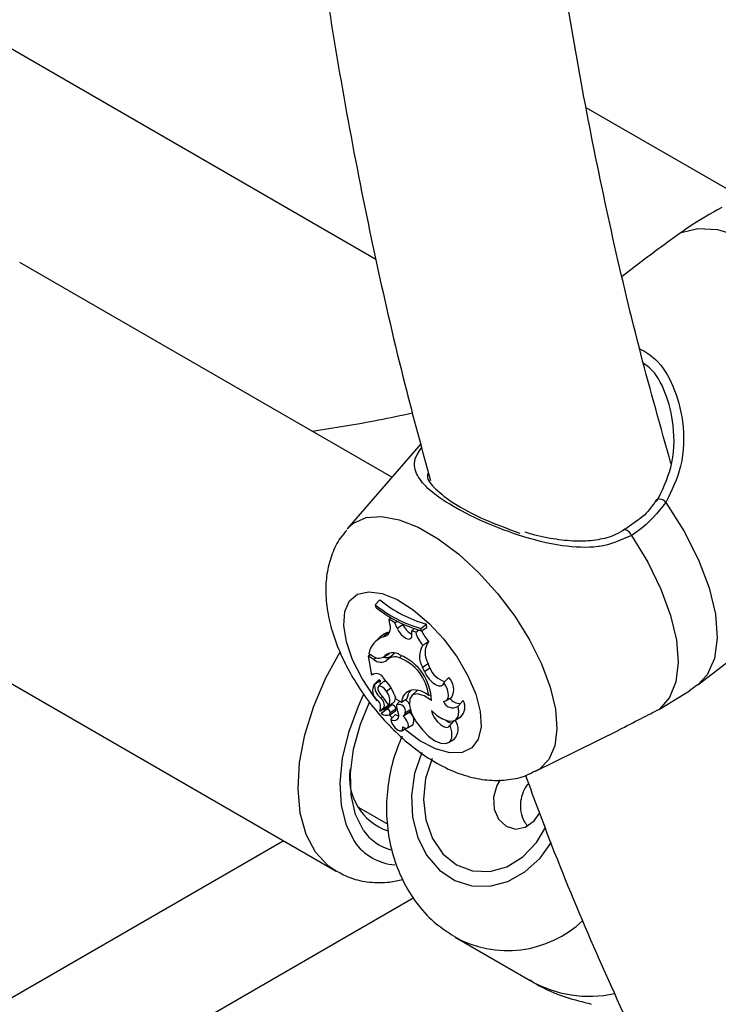
# Model space of a CAD drawing. Units: millimetres. Extents: x 0 to 42, y 0 to 29.8.
# Drawn here: x 31.2 to 31.3, y 25.3 to 25.4 of the extents above; entities that cross this region are included whole.
import ezdxf

# ---------------------------------------------------------------- set-up
doc = ezdxf.new("R2010")
doc.units = ezdxf.units.MM

msp = doc.modelspace()

# ---------------------------------------------------------------- linework, layer by layer
at = {"color": 7, "linetype": 'Continuous', "lineweight": 25}
for p, q in [((31.05260384476807, 25.47480724222966), (31.22594890453845, 25.37473726927348)), ((31.25898759337697, 25.38029738442035), (31.24494845768129, 25.38840200494576)), ((31.22741214987845, 25.35503638340153), (31.19379403172241, 25.37444370991646)), ((31.25031981362475, 25.37478649530246), (31.2482112573915, 25.37315412579564)), ((31.23001426522646, 25.35804104673291), (31.22336545346961, 25.35036366190893)), ((31.24972251392802, 25.35123379875921), (31.24844751716343, 25.35031519435034)), ((31.24847040494348, 25.35029699277356), (31.24846506241887, 25.35029382964713)), ((31.25503546126297, 25.33628229931904), (31.27072510897427, 25.34842866852313)), ((31.17712871951181, 25.34557541450376), (31.22238355350777, 25.31945035492543)), ((31.22590842863627, 25.3435266784797), (31.22632335201885, 25.34396311154694)), ((31.22590842863627, 25.3435266784797), (31.22594244228563, 25.34331593435427)), ((31.22716176290757, 25.34220678929018), (31.22731900089257, 25.34236816019586)), ((31.22722975722306, 25.34177061090635), (31.22716176290757, 25.34220678929018)), ((31.22767713515982, 25.34189590198208), (31.22716176290757, 25.34220678929018)), ((31.22767713515982, 25.34189590198208), (31.22787139862554, 25.34204981508939)), ((31.22789756058283, 25.34139383271152), (31.22767713515982, 25.34189590198208)), ((31.22789756058283, 25.34139383271152), (31.22839854173075, 25.34174615129387)), ((31.22839854173075, 25.34174615129387), (31.22837938005728, 25.34178979638386)), ((31.23002855245928, 25.34138424138849), (31.23052482574628, 25.34178009036135)), ((31.23006209496612, 25.3411764164005), (31.23057299679009, 25.34148162887044)), ((31.23057299679009, 25.34148162887044), (31.23052482574628, 25.34178009036135)), ((31.22635848476421, 25.34062103872858), (31.22593047142566, 25.34021600551018)), ((31.22662484373744, 25.34062992898528), (31.22705962538913, 25.34103852798629)), ((31.22921032930976, 25.34116355607662), (31.22941375633056, 25.34136427713024)), ((31.22922294190883, 25.34080336651491), (31.22921032930976, 25.34116355607662)), ((31.22956168257915, 25.34104024413688), (31.22921032930976, 25.34116355607662)), ((31.22956168257915, 25.34104024413688), (31.22982938693313, 25.3412493064026)), ((31.23006209496612, 25.3411764164005), (31.23002855245928, 25.34138424138849)), ((31.23021255811573, 25.33988615407474), (31.230741568472, 25.34022270444416)), ((31.22527530248825, 25.33886909611454), (31.22543580456834, 25.33903344530832)), ((31.22578092422374, 25.33857720689968), (31.22527530248825, 25.33886909611454)), ((31.22527530248825, 25.33886909611454), (31.2255523116688, 25.33715278344041)), ((31.22563218881547, 25.3389200750956), (31.2253173303953, 25.33910183899261)), ((31.22662137133558, 25.33878040749318), (31.22712071551168, 25.33909330159632)), ((31.22665611609046, 25.33880443402695), (31.22715837558644, 25.33911948670432)), ((31.22744937322257, 25.33898177711074), (31.22702135988402, 25.33857674389234)), ((31.22712071551168, 25.33909330159632), (31.22715837558644, 25.33911948670432)), ((31.22809045075392, 25.33873430092321), (31.22829900842841, 25.33892514709907)), ((31.23018481169476, 25.33787434433111), (31.23068616538568, 25.33822577178001)), ((31.23034495376983, 25.33748945929727), (31.23018481169476, 25.33787434433111)), ((31.23084630746056, 25.33784088674665), (31.23068616538568, 25.33822577178001)), ((31.22573074285094, 25.33726134019075), (31.2255523116688, 25.33715278344041)), ((31.22573074285094, 25.33726134019075), (31.22581808006977, 25.33731606146111)), ((31.23034495376983, 25.33748945929727), (31.23084630746056, 25.33784088674665)), ((31.23211005116928, 25.336505037457), (31.23253989664476, 25.33696698238077)), ((31.22616816255599, 25.33668121733955), (31.22574014921743, 25.33627618412115)), ((31.22583792544788, 25.33633551493327), (31.2258851838049, 25.33637449603784)), ((31.22628381763333, 25.33674776604822), (31.22616816255599, 25.33668121733955)), ((31.22660796027642, 25.33654941257569), (31.22617994693787, 25.33614437935729)), ((31.25427404141771, 25.33576999191544), (31.25500908579714, 25.33631622360853)), ((31.22637185388593, 25.33510429083658), (31.22653703402892, 25.33523875578746)), ((31.22691144101027, 25.33570900531), (31.22731994254384, 25.33601203004203)), ((31.22962551921425, 25.33572375619207), (31.22919750587569, 25.33531872297367)), ((31.23073335180335, 25.33532522949024), (31.230952552617, 25.33545143898887)), ((31.23231319693046, 25.33486691599771), (31.23281254110655, 25.33517981010085)), ((31.25156454958111, 25.33410759100597), (31.25429777363277, 25.33574386346887)), ((31.22711544563209, 25.33444584608369), (31.22682504868387, 25.33422917030245)), ((31.22739484568872, 25.3344952031395), (31.22689545863472, 25.33412177161467)), ((31.22711957749019, 25.33443884949964), (31.22759291808382, 25.33472701564728)), ((31.22780202072902, 25.33500304528252), (31.22826222552814, 25.33473737470694)), ((31.2281319044536, 25.3348126074619), (31.2278730468447, 25.33456764796883)), ((31.22826222552814, 25.33473737470694), (31.22876428690092, 25.33503661452225)), ((31.23339048072976, 25.33436045241404), (31.23385004795138, 25.33486617560089)), ((31.22667672637526, 25.33417824033769), (31.22632698748025, 25.33391728736014)), ((31.2268919394723, 25.3341191262821), (31.22646392613375, 25.3337140930637)), ((31.22696414067513, 25.33408804795957), (31.22646555676975, 25.33371521701301)), ((31.22689545863472, 25.33412177161467), (31.2268919394723, 25.3341191262821)), ((31.22720411676785, 25.33359609934335), (31.22770346094395, 25.33390899344649)), ((31.22725978632966, 25.33379695046034), (31.22776569342586, 25.3341331103303)), ((31.22731452699201, 25.3331962639333), (31.2277403759267, 25.3336178256612)), ((31.22846679542257, 25.33349880147855), (31.22896613959868, 25.33381169558169)), ((31.22860994428927, 25.33375937643152), (31.22911594629862, 25.33408219479093)), ((31.23312942383397, 25.33309708207029), (31.23362876801006, 25.33340997617343)), ((31.22881951378699, 25.33239803147589), (31.22931885796309, 25.33271092557903)), ((31.23266837910604, 25.33265592992824), (31.23302568098142, 25.33305231101463)), ((31.22832065560689, 25.33214831920249), (31.22867561514898, 25.33237074043596)), ((31.2403284155316, 25.32845234878967), (31.24790163320722, 25.33220924502004)), ((31.2325237326435, 25.33107161299079), (31.23302307681961, 25.33138450709393)), ((31.2244111089303, 25.32520788765962), (31.22702695464298, 25.32369779207297)), ((31.23313608779752, 25.31349561880359), (31.23988604595919, 25.30959768414242))]:
    msp.add_line(p, q, dxfattribs=at)
at = {"color": 8, "linetype": 'Continuous', "lineweight": 25}
for p, q in [((31.22578092422374, 25.33857720689968), (31.22598662081241, 25.33875815903073)), ((31.22667672637526, 25.33417824033769), (31.22711111722383, 25.33445046652173)), ((31.22677317004397, 25.33400673360768), (31.22659966073934, 25.33420639795166)), ((31.22742851924399, 25.33330313876225), (31.22718612598618, 25.33355442981789)), ((30.92997124375279, 25.1561810150658), (31.21758811675365, 25.32221870163767)), ((31.22938369812146, 25.31705318704434), (30.92997124375279, 25.14420605629194))]:
    msp.add_line(p, q, dxfattribs=at)
at = {"color": 7, "linetype": 'Continuous', "lineweight": 25, "flags": 128}
for points in [[(31.25351705149281, 25.37712839165481), (31.25503539608961, 25.37750474907611), (31.25682707296623, 25.37739756845122), (31.25883025702455, 25.37681054824424), (31.26097582472302, 25.37576394466454), (31.26318973931136, 25.37429387268901), (31.26539560560444, 25.37245105984858), (31.2675173061383, 25.37029909578165), (31.26948162774297, 25.36791223795693)], [(31.24903533434016, 25.34977827803892), (31.25051153192479, 25.34735687648218), (31.2517052067023, 25.34492296142328), (31.25257849408739, 25.34255373913826), (31.25310369251067, 25.34032436378216), (31.25326414214076, 25.33830555342236), (31.25305475335123, 25.3365613467891), (31.25248216816873, 25.33514707190147), (31.25156454958111, 25.33410759100597)], [(31.22789756058283, 25.34139383271152), (31.22804852074057, 25.34111082254605), (31.22825372098584, 25.34084456415731), (31.2284894316165, 25.34062584811407), (31.22872839465801, 25.34047996710812), (31.22894297602157, 25.34042379106482), (31.2291083611567, 25.34046381627649), (31.22920542464767, 25.3405954141602), (31.22922294190883, 25.34080336651491)], [(31.23034495376983, 25.33748945929727), (31.23052587301881, 25.3371426969906), (31.23077003783377, 25.33681144146077), (31.23105358567573, 25.33652806673352), (31.23134880505217, 25.33632026738263), (31.23162684379664, 25.3362083519039), (31.23186052882775, 25.33620325793988), (31.23202702180916, 25.33630548333021), (31.23211005116928, 25.336505037457)], [(31.22691144101027, 25.33570900531), (31.22674484892318, 25.33592708111554), (31.22654982350583, 25.33609387845213), (31.2263614629227, 25.33617937928194), (31.22621366588718, 25.33616819626609), (31.22613303100746, 25.33606234197984), (31.22613406991136, 25.33588086671519), (31.22621659563032, 25.33565643005456), (31.22636575624763, 25.33542942321942)], [(31.2320595768797, 25.33480031134813), (31.23225061592009, 25.33483501780004), (31.23239613735127, 25.33493678533583), (31.23248927887412, 25.33510081494229), (31.23252564824905, 25.33531937153728), (31.23250353041919, 25.33558214873006), (31.2324239683867, 25.33587675483588), (31.23229071402826, 25.33618929722597), (31.23211005116928, 25.336505037457)], [(31.23098418210697, 25.3348858237585), (31.23032811681639, 25.33531235766539), (31.22973425914257, 25.33548524272262), (31.22927822293929, 25.33538246607083), (31.22901807372683, 25.33501711390738), (31.22898693540906, 25.33443570526585), (31.22918877272085, 25.33371226890758), (31.2295978864119, 25.33293891749431), (31.23016218544394, 25.3322141191999)], [(31.22975817758841, 25.33581831717702), (31.22969477523503, 25.33577999701064), (31.22962551921425, 25.33572375619207)], [(31.22484511017741, 25.323146675631), (31.2241204719618, 25.3245751757704), (31.22372176749066, 25.32631959597916), (31.22366431875323, 25.32831289916695), (31.22395033347226, 25.33047848381011), (31.2245688202625, 25.33273312770528), (31.22537186954229, 25.33472715828358)], [(31.23097189973603, 25.33397842025582), (31.23147657836757, 25.33353154875827), (31.23198566410033, 25.33320661292176), (31.23246300677318, 25.33302668642935), (31.23287471029861, 25.33300454585534), (31.23319153962284, 25.33314176340118), (31.23339099670598, 25.33342859525344), (31.2334589181071, 25.33384467349173), (31.23339048072976, 25.33436045241404)], [(31.2277403759267, 25.3336178256612), (31.22791270553233, 25.33353104258519), (31.22799608544338, 25.33350351078537)], [(31.2284011474221, 25.33248608570661), (31.22859785207995, 25.33238720520024), (31.22876275171357, 25.33237485351848), (31.22887274901083, 25.33245076074794), (31.22891243677007, 25.33260429464567), (31.2288762559701, 25.33281394988577), (31.22876927441614, 25.33305036028706), (31.22860647689798, 25.33328041210208), (31.22841066628672, 25.33347188222358)], [(31.23097189973603, 25.33397842025582), (31.23106369632521, 25.33365253935692), (31.23124510497721, 25.33330466857721), (31.23149488084391, 25.33297554721878), (31.23178377256223, 25.33270371883064), (31.23207794789423, 25.33252101735652), (31.23234295583564, 25.33244883904749), (31.2325477611883, 25.33249563673751), (31.23266837910604, 25.33265592992824)], [(31.22731452699201, 25.3331962639333), (31.22735123494137, 25.33295723636727), (31.22748052465424, 25.33268360414657), (31.22767907073689, 25.33242473376096), (31.22791105312715, 25.33222732849048), (31.22813461945742, 25.33212700258127), (31.22830943571688, 25.33214185601426), (31.22840396298421, 25.33226920905439), (31.2284011474221, 25.33248608570661)], [(31.23016218544394, 25.3322141191999), (31.23070971260799, 25.33166047076569), (31.23128200576887, 25.33124791384931), (31.23182548239102, 25.33101507523708), (31.2322892579673, 25.33098375509032), (31.23262991022217, 25.33115688584468), (31.2328155446428, 25.33151825765277), (31.23282878069136, 25.3320340360761), (31.23266837910604, 25.33265592992824)], [(31.23104355729527, 25.32964624123391), (31.23045045420547, 25.32783032673943), (31.23025114994073, 25.32593416198345), (31.23045922675735, 25.32408696746053), (31.23106050456412, 25.32241462642478), (31.23201400727217, 25.32103110615411), (31.2332547552477, 25.32003069126858), (31.2346981935666, 25.31948155838939), (31.23624595429282, 25.31942113001477), (31.23779256009068, 25.31985352423857), (31.23923261233094, 25.32074927410902), (31.24046797383321, 25.32204733575275), (31.24129156743072, 25.32339723365077)], [(31.23717426044721, 25.32771804404121), (31.23687494147952, 25.32718839738146), (31.23659106805333, 25.32613380925182), (31.23665183345595, 25.32506576557708), (31.23704798670567, 25.32414686632488), (31.23771921706136, 25.32351700557652), (31.23856333578608, 25.32327207392124), (31.23945183345595, 25.32344935998324), (31.24024944435498, 25.32402187356669), (31.24075717350797, 25.32474137183649)]]:
    msp.add_lwpolyline(points, dxfattribs=at)
at = {"color": 8, "linetype": 'Continuous', "lineweight": 25, "flags": 128}
for points in [[(31.25216143907412, 25.35276810259026), (31.25378088920877, 25.35018888602823), (31.25509156957587, 25.34758455976315), (31.25604825274447, 25.34504499085131), (31.25661792660649, 25.3426578117777), (31.25678093352005, 25.34050539653635), (31.25653164863251, 25.33866201816449), (31.25587867397632, 25.33719128581513), (31.25503546126297, 25.33628229931904)], [(31.22336545346961, 25.35036366190893), (31.223950828912, 25.35088998924523), (31.22508726491975, 25.35138922901217), (31.22647060385484, 25.35149339924402), (31.22805373776895, 25.35119895254849), (31.2297827549354, 25.35051591595464), (31.23159877574831, 25.34946754945445), (31.23343995779698, 25.34808955391172), (31.23524360183498, 25.34642885531194), (31.23694828692785, 25.34454200675412), (31.23849596206929, 25.34249326260287), (31.23983392303859, 25.34035239038309), (31.24091660717963, 25.33819229493049), (31.24170714498256, 25.336086535705), (31.24217861563062, 25.33410682181145)], [(31.22607184435677, 25.33485216500801), (31.22580998961859, 25.33519614102489), (31.22471239849123, 25.33685884007114), (31.22386027180085, 25.33855123234686), (31.22329954791789, 25.34018208054641), (31.22306045561202, 25.34166346522123), (31.22315588441134, 25.34291552454006), (31.22358068972457, 25.34387075966093), (31.22431197018731, 25.34447767361122), (31.22531030228055, 25.34470354750279), (31.22652186566272, 25.34453620441566), (31.22788134463829, 25.34398466585899), (31.22931544934379, 25.34307866541912), (31.23074686682336, 25.34186704581428), (31.23209842899016, 25.34041512577097), (31.23329727277793, 25.33880117867455), (31.23427876820777, 25.33711221283075), (31.23499000260701, 25.33543928082537), (31.23539263314508, 25.33387257085585), (31.23539263314508, 25.33387257085585)], [(31.22051000235147, 25.32118807782695), (31.21966096246777, 25.32278761583162), (31.2191299619162, 25.32470639106548), (31.21893227661583, 25.32688920385856), (31.21907359361285, 25.32927325866103), (31.21954984747454, 25.33178997055687), (31.22034733724441, 25.334366938327), (31.22144312059376, 25.33693002730055), (31.2227229826821, 25.33927046679049)], [(31.22485832050269, 25.33544773204487), (31.22434958510458, 25.33434643984606), (31.22348532818423, 25.33198898036532), (31.22293152272072, 25.3296590015565), (31.22270702789491, 25.32743584805344), (31.22281948860882, 25.3253952266823), (31.22326507514773, 25.32360662835643), (31.22402861359648, 25.32213096164661)], [(31.23539263314508, 25.33387257085585), (31.23546495390547, 25.33249654466216), (31.23520306605726, 25.3313853841726), (31.23462108804213, 25.33059899233674), (31.23375039444552, 25.33017976374203), (31.2326379245846, 25.33015029911051), (31.23134365199751, 25.3305121868881), (31.22993735125444, 25.33124591761104), (31.22853188639678, 25.33228067854845)], [(31.24217861563062, 25.33410682181145), (31.24231496375636, 25.33232057003206), (31.24211154618789, 25.33078860902884), (31.24157529006654, 25.32956310789633), (31.24072445695134, 25.32868579960581), (31.2403284155316, 25.32845234878967)], [(31.23010197695574, 25.33018980399385), (31.22945667386074, 25.32829000956666), (31.2291764689995, 25.32630194977339), (31.22927646828866, 25.3243328014321), (31.22975128074063, 25.32248872183956), (31.23057530909323, 25.32086912580391), (31.23170412976469, 25.31956132616667), (31.23307688774041, 25.31863582674478), (31.23461957728261, 25.31814252145164), (31.23624903159875, 25.31810800450328), (31.23787740638487, 25.31853413671734), (31.23941691553478, 25.31939794519584), (31.24078456371171, 25.32065286180012), (31.24181303786779, 25.32207075272133)], [(31.22239262336641, 25.31944513039156), (31.22165265623569, 25.31995379284759), (31.22051000235147, 25.32118807782695)]]:
    msp.add_lwpolyline(points, dxfattribs=at)
at = {"color": 8, "linetype": 'Continuous', "lineweight": 25}
for centre, radius, start, end in [((31.25157480426736, 25.35231590308959), 0.0007406920985886617, 37.62634619117445, 110.3978115175864), ((31.24832816040958, 25.34957508689101), 0.0007357863892996559, 16.03086110944597, 78.85321737836053), ((31.22802656275691, 25.32486994109624), 0.004846194993474683, 214.4148915551964, 265.8226738517142), ((31.23786295393228, 25.32217364576623), 0.00987749170379809, 240.4208193869625, 313.5265435061871), ((31.24524124684832, 25.31890114573682), 0.01073464364575299, 240.0746753387514, 282.1738456843029)]:
    msp.add_arc(centre, radius, start, end, dxfattribs=at)
at = {"color": 7, "linetype": 'Continuous', "lineweight": 25}
for centre, radius, start, end in [((31.23319227263854, 25.35250132271657), 0.01155848703887915, 230.9371283284777, 254.1146060237395), ((31.23315666402614, 25.35217098988504), 0.01142177761008485, 230.8302646913057, 254.2800368594297), ((31.2336040793717, 25.35284108457261), 0.0114816112036211, 230.6452009778455, 254.4434087078612), ((31.22645640821058, 25.34144998818797), 0.0008371783696698027, 281.6068078867322, 22.51840415493198), ((31.22987743950462, 25.34230834984158), 0.001582152278570194, 200.8141502410638, 245.4726645418627), ((31.22730904830057, 25.33872105470965), 0.002027791134301655, 109.7193824232943, 169.1765812697799), ((31.22764783998476, 25.33925316737281), 0.001879762998542757, 108.2352646488742, 133.3075080414511), ((31.23181776845659, 25.34155203234787), 0.002313406721550116, 192.781115451765, 226.0625263949419), ((31.23237510008439, 25.34197028869531), 0.002392169777329628, 198.3123721290771, 226.9319828866599), ((31.23171219387619, 25.33885937523251), 0.001817465874477406, 145.6011235338147, 212.8185560231312), ((31.2321343935355, 25.33918482688926), 0.0017369949558035, 143.307993660574, 213.5135827719221), ((31.2262351297423, 25.33966779993578), 0.0009605364115238615, 231.1184277033557, 295.9943523444302), ((31.22692916767308, 25.33950067689448), 0.0007570083328891726, 248.2546174523877, 299.3984806210419), ((31.2275077118104, 25.33805872665952), 0.001131942908489671, 54.48143477726789, 138.7927001940409), ((31.22769318398621, 25.33777264357482), 0.001040483416711958, 67.5541688798508, 135.0723215286916), ((31.22798694741202, 25.33841318104658), 0.0007824880148255836, 115.8825838225402, 133.3935956204912), ((31.22634560151255, 25.33470967890352), 0.004641923840482818, 2.174697550560094, 66.91969178957164), ((31.22641412722091, 25.33930747385951), 0.0009665587764116338, 229.0719556079651, 304.1361771663724), ((31.22659687692853, 25.33484740236824), 0.00416398164604573, 6.589347320086413, 68.98030381871038), ((31.22599448458709, 25.33657061968614), 0.0007393608854150429, 26.9295836939387, 110.8986406888939), ((31.2325677873428, 25.33837191109286), 0.001801521535042504, 197.1434080380918, 259.2509822470839), ((31.23150491154949, 25.33589470588223), 0.001490292265553136, 331.3340765070228, 46.01383569235669), ((31.2266531339597, 25.335755813799), 0.0010003091136349, 144.5830705872645, 237.5697286098605), ((31.22742371437022, 25.33629181990295), 0.001586390797339926, 178.4216641392945, 228.4669037659926), ((31.22626422258461, 25.33666652241571), 8.35732837539257e-05, 4.141985298453118, 76.43988421322521), ((31.2270393484042, 25.33651987454422), 0.0007084203132042699, 167.5535094131949, 196.75082988537), ((31.22676683831051, 25.33631587594824), 0.0002824563436646647, 49.79017067680135, 124.2279685710643), ((31.22287690342128, 25.33332793008024), 0.005202191022626119, 18.78403237327347, 43.44825442288182), ((31.22250395389011, 25.33170849871061), 0.005362722876375078, 30.60624057986552, 43.93563650838738), ((31.22603512262308, 25.33491327449919), 0.001183689756227828, 336.3716867877771, 42.24065671719524), ((31.22947407876005, 25.33462937295019), 0.001216656334032882, 104.7545010509716, 174.907189006276), ((31.23017168950847, 25.33486658221079), 0.00141763644375493, 139.1492963967591, 173.1113196135835), ((31.22944319360143, 25.3339151187246), 0.001911261509416009, 47.54354668511878, 98.39295375992984), ((31.22554323479966, 25.33429350815213), 0.0008430783333736103, 335.3111712257455, 47.14084680637428), ((31.22596983742647, 25.33445872977907), 0.0007605039859571814, 338.3571086938568, 58.08784161618766), ((31.22735075629147, 25.33407909414014), 0.0004184382562596595, 7.417009474222698, 83.95171427378165), ((31.22720265784045, 25.33510122212977), 0.0005406787854968614, 316.2030315204615, 8.165188941776117), ((31.2297429882114, 25.33443639707652), 0.001912226371832304, 178.3008780130031, 201.1502016898159), ((31.22804251497383, 25.33393713698952), 0.0005946215973309945, 342.6056097697376, 110.775066998992), ((31.2279855237608, 25.33394802296944), 0.001181648214770738, 29.52362845015056, 57.85263669520842), ((31.23290165607341, 25.33511481211245), 0.0008988927073044241, 200.4797159046837, 302.943214560011), ((31.23358659249665, 25.33576327878265), 0.001169965987151909, 216.1602427058556, 271.1557669033546), ((31.23280841511671, 25.33427954692638), 0.001195463158788052, 313.3317715455797, 29.38742065121541), ((31.22633123979749, 25.33393899467615), 2.211989534857318e-05, 173.8541607298586, 258.9164932150959), ((31.22649607943427, 25.33370240978875), 3.310072571587785e-05, 157.2372156861949, 247.9639716408238), ((31.22692813947205, 25.33441233237793), 0.0008637463656723928, 239.0296488406323, 287.9517239359843), ((31.22692430774342, 25.33375191148646), 0.0003384883912342832, 7.646404237797968, 83.24183751929002), ((31.22708905135795, 25.33373756298845), 0.000180768643254955, 305.630642456109, 19.17942557203683), ((31.22761517633463, 25.33349699733255), 0.0004252418190281211, 225.0080083603528, 35.91521111840171), ((31.22756903062082, 25.33406702064086), 0.0002074707351344363, 310.3870952198067, 18.57522468663626), ((31.22829138410984, 25.33376737560242), 0.0003186605947617572, 291.9825125598186, 358.5615828033295), ((31.22855908262398, 25.33306418612312), 0.0008378851818300218, 335.0637418350717, 61.97458766535258), ((31.228794269609, 25.33407418955875), 0.0003137552889522941, 303.215088520874, 343.8400816302203), ((31.2328341109838, 25.33369203872188), 0.0008289588702629908, 226.7202141550704, 273.40580733607), ((31.23203240446229, 25.33230985347943), 0.001355617074510977, 316.9527226425765, 35.64924620968218), ((31.22865392809401, 25.32792078645321), 0.0050711929224086, 171.002034802857, 251.6670530352163), ((31.22843661753786, 25.32559386288867), 0.004345992475171047, 214.269799919811, 254.9510612289677)]:
    msp.add_arc(centre, radius, start, end, dxfattribs=at)
for points, knots in [([(31.2526372278383, 25.68609093141885), (31.2515549253514, 25.68271910822569), (31.24895319362194, 25.67461362986462), (31.24515028296802, 25.66179332809401), (31.24118553637545, 25.64763972546016), (31.237511479056, 25.63352440893976), (31.23411855466916, 25.61945700725848), (31.231012744545, 25.60544782262817), (31.22819562426169, 25.59150692638429), (31.22566970718272, 25.57764439407525), (31.22343701122123, 25.5638702355971), (31.22149944183376, 25.55019440751956), (31.21985868824378, 25.53662680389139), (31.21851625003264, 25.52317725336449), (31.21747342859577, 25.50985551519847), (31.21673132776077, 25.49667127620653), (31.21629085137598, 25.48363414793806), (31.2161527017044, 25.47075366487345), (31.21631737476341, 25.45803928114124), (31.21678516341867, 25.44550037469951), (31.21755612629332, 25.4331462524989), (31.21863017111045, 25.42098622915421), (31.22000669931083, 25.40902931089617), (31.22168589543335, 25.39728525432443), (31.22366389162474, 25.38576050814743), (31.22595077270487, 25.37447335542875), (31.22833924338038, 25.36410952765452), (31.23010572135357, 25.35762759243584), (31.23089450467605, 25.35473322156028)], [0, 0, 0, 0, 0.02787896735426539, 0.06701785760220705, 0.1061610999232209, 0.1453089491505094, 0.1844616418163149, 0.2236193917913578, 0.2627823851063344, 0.3019507738360946, 0.3411246689159973, 0.3803041317507401, 0.4194891644684092, 0.4586796986697522, 0.4978755825261647, 0.5370765660925908, 0.5762822847276683, 0.6154922405574959, 0.6547057819871243, 0.693922081362537, 0.7331401110230491, 0.7723583587767948, 0.8115750219945991, 0.8507882248090773, 0.889995785049255, 0.9291951959540854, 0.9683836144968879, 0.9999999999999999, 0.9999999999999999, 0.9999999999999999, 0.9999999999999999]), ([(31.25260986477508, 25.35626693444319), (31.25168479570015, 25.35955283813482), (31.24980804573225, 25.36621917237396), (31.24733022105022, 25.37659407858742), (31.24509005189219, 25.38729541030464), (31.24314019636375, 25.3982421766731), (31.24147516243362, 25.40941948442079), (31.24009845313725, 25.42082108671238), (31.23901093298518, 25.43243812264962), (31.23821392806019, 25.44426214268278), (31.23770838347144, 25.45628427006019), (31.23749507167693, 25.46849546502274), (31.23757452523967, 25.48088648643615), (31.23794705053595, 25.49344796156787), (31.23861272129653, 25.50617035369738), (31.23957137612495, 25.51904396665319), (31.24082261534917, 25.53205895659069), (31.24236579970155, 25.54520534406555), (31.24420004789386, 25.55847302570428), (31.24632424175462, 25.57185178608864), (31.24873700652183, 25.5853313077941), (31.2514367866747, 25.59890118704033), (31.25442156756409, 25.6125509271009), (31.25768992127476, 25.62627001343709), (31.26123711117629, 25.64004768251741), (31.26506964276836, 25.65387383284274), (31.26896328212722, 25.66709823803506), (31.27171126343169, 25.67572060192164), (31.27298354834677, 25.67971266092416)], [0, 0, 0, 0, 0.03765344731581101, 0.07639008583910976, 0.1151097268262074, 0.1538159921181379, 0.192512092814003, 0.2312008426506727, 0.2698846798115372, 0.3085656939928882, 0.3472456562908748, 0.3859256660719066, 0.4246069502503962, 0.4632905806708504, 0.5019774199988097, 0.5406681479699982, 0.579363285400075, 0.6180632158698238, 0.6567682051132572, 0.6954784182028885, 0.7341939346687447, 0.7729147617120344, 0.8116408456847535, 0.8503720820082526, 0.8891083236988008, 0.927849388659429, 0.9665950658857503, 1, 1, 1, 1]), ([(31.25719848174037, 25.37938866037507), (31.25618648239234, 25.37883268636499), (31.2549705368618, 25.37816466803675), (31.25372582290095, 25.37727723723942), (31.2535170514928, 25.37712839165481)], [0, 0, 0, 0, 0.8322735867780935, 1, 1, 1, 1]), ([(31.25351705149281, 25.37712839165481), (31.25296591145446, 25.37673556031267), (31.25188967600776, 25.37596846123517), (31.25083585409363, 25.37517239567065), (31.25032169425061, 25.37478399518266)], [0, 0, 0, 0, 0.5120998755748504, 0.9999999999999999, 0.9999999999999999, 0.9999999999999999, 0.9999999999999999]), ([(31.25131553816802, 25.35283282724913), (31.2518116475004, 25.3538358425606), (31.25286970738005, 25.35597498849169), (31.25299070448771, 25.35956508622079), (31.25220988906973, 25.36262789129001), (31.25120245900898, 25.36460210462528), (31.25031398394507, 25.36518111126884), (31.25013199568374, 25.36529971044697)], [0, 0, 0, 0, 0.2409933194743111, 0.5139700988395688, 0.7417606785001334, 0.9471042834658936, 1, 1, 1, 1]), ([(31.22022301335929, 25.35918658357455), (31.22220852388141, 25.35950379464232), (31.22521021873149, 25.3599833543414), (31.2282413490556, 25.36062879411591), (31.22926749837629, 25.36084729926592)], [0, 0, 0, 0, 0.6614631470878305, 1, 1, 1, 1]), ([(31.22022301335929, 25.35918658357455), (31.22220852388141, 25.35950379464232), (31.22521021873149, 25.3599833543414), (31.2282413490556, 25.36062879411591), (31.22926749837629, 25.36084729926592)], [0, 0, 0, 0, 0.6614631470878305, 1, 1, 1, 1]), ([(31.23063723760773, 25.35536864348328), (31.23062559437826, 25.35530508218488), (31.23053775761571, 25.35482557444298), (31.23127585979992, 25.35399874509561), (31.23292214399339, 25.35265776729789), (31.23561447127784, 25.35120511846271), (31.23784362524817, 25.35040105172149), (31.23895738135109, 25.34999931444712)], [0, 0, 0, 0, 0.03594344691097525, 0.271158102460952, 0.4967690216066913, 0.7485698247759193, 1, 1, 1, 1]), ([(31.25130739964666, 25.35301639295641), (31.25125469197681, 25.3529344744214), (31.25085234766313, 25.35230914879338), (31.25033880913287, 25.35167318894912), (31.24975494290173, 25.35125691912881), (31.24972251392802, 25.35123379875921)], [0, 0, 0, 0, 0.1246321818634848, 0.9513805072925855, 1, 1, 1, 1]), ([(31.25216143907412, 25.35276810259026), (31.25140272340662, 25.35183262264303), (31.25049126668074, 25.35070881628665), (31.24924429986321, 25.34991183535216), (31.24903533434016, 25.34977827803892)], [0, 0, 0, 0, 0.8324209432703339, 1, 1, 1, 1]), ([(31.24844142046247, 25.3503417514258), (31.24816693861864, 25.35016669446072), (31.24742889656277, 25.34969599155153), (31.24599180698045, 25.34934054846384), (31.24419175072445, 25.3492077349047), (31.24218329069607, 25.34940736561527), (31.24055166072969, 25.34972180087294), (31.23962285145298, 25.35001742944654), (31.23941094100968, 25.35008487793533)], [0, 0, 0, 0, 0.1076462218034369, 0.2894451514044756, 0.484839851757445, 0.6968230197985612, 0.9308293210630202, 1, 1, 1, 1]), ([(31.22335264671959, 25.35027210721363), (31.22315053249508, 25.35004685250247), (31.22257654645475, 25.34940714958179), (31.2219740321216, 25.34811725071525), (31.22152250744728, 25.34650993598157), (31.22138744094163, 25.34477053488927), (31.22155358172711, 25.34289065442242), (31.22205017123813, 25.3408650159611), (31.22287939709531, 25.33875744215762), (31.22400151273684, 25.33666726031079), (31.2253559929138, 25.33468050218264), (31.22690246674773, 25.33284219026922), (31.22861504111906, 25.3311894243851), (31.23048422233433, 25.32976007051391), (31.23242000325467, 25.32866139656241), (31.23434397002128, 25.32795059933592), (31.23618002938423, 25.32762284271151), (31.23792557880557, 25.32767993374165), (31.23932259007406, 25.32796531396111), (31.24005591147872, 25.32835958235771), (31.24029181780238, 25.32848641679535)], [0, 0, 0, 0, 0.02701714996059331, 0.07672625202245864, 0.1268870592541431, 0.1795412747310814, 0.2366641975811171, 0.2990574141381079, 0.3644461985240922, 0.4291697766093656, 0.4929526519827638, 0.5565078399543423, 0.6206523296679245, 0.6863046912418466, 0.7547988155079166, 0.8166994595647128, 0.8731469611120684, 0.9256714017991603, 0.9760888114910015, 0.9999999999999999, 0.9999999999999999, 0.9999999999999999, 0.9999999999999999]), ([(31.2258851838049, 25.33637449603784), (31.22588559041342, 25.3363748688213), (31.22588762349456, 25.33637673277394), (31.2258960853814, 25.33638454056937), (31.22592955428286, 25.33641566192527), (31.22606064725113, 25.33653830000041), (31.22618480606871, 25.33665483453587), (31.22628381763333, 25.33674776604822)], [0, 0, 0, 0, 0.002967417307372153, 0.01483736790600931, 0.06231816424246574, 0.2522371951957308, 1, 1, 1, 1]), ([(31.2258851838049, 25.33637449603784), (31.22588564518947, 25.33637480899499), (31.22588795219137, 25.33637637383435), (31.22589761790449, 25.3363828212867), (31.22593615776549, 25.33640806527707), (31.22608807734746, 25.33650621097999), (31.22623244750916, 25.33659875678343), (31.22634757758524, 25.33667255877455)], [0, 0, 0, 0, 0.002967318720917156, 0.01483710178287896, 0.06231742158455927, 0.2522314492503464, 0.9999999999999999, 0.9999999999999999, 0.9999999999999999, 0.9999999999999999]), ([(31.22696414067513, 25.33408804795957), (31.22705717467596, 25.33417599268293), (31.22720076172299, 25.33431172502828), (31.22734430725782, 25.33444742641662), (31.22739484568872, 25.3344952031395)], [0, 0, 0, 0, 0.6479275306808598, 1, 1, 1, 1]), ([(31.22632698748025, 25.33391728736014), (31.22633405502199, 25.33392171095182), (31.22636939275491, 25.33394382892541), (31.22651800282823, 25.33403686679333), (31.22667704983557, 25.33413647418703), (31.22680779536656, 25.33421836403259), (31.22682504868387, 25.33422917030245)], [0, 0, 0, 0, 0.0426759548141934, 0.2133799204874413, 0.896196789851458, 1, 1, 1, 1]), ([(31.22646555676975, 25.33371521701301), (31.22647687648934, 25.33372592069344), (31.22653347509053, 25.33377943909864), (31.22667680055076, 25.33391497585399), (31.22680874955928, 25.33403976655504), (31.22689545863472, 25.33412177161467)], [0, 0, 0, 0, 0.07894780207004193, 0.3947390328138478, 1, 1, 1, 1]), ([(31.24789391327027, 25.33222444761973), (31.24857687035845, 25.33256960439628), (31.24983880727011, 25.33320736932203), (31.25102179283415, 25.33382446565776), (31.25156454958111, 25.33410759100597)], [0, 0, 0, 0, 0.5411974892495088, 0.9999999999999999, 0.9999999999999999, 0.9999999999999999, 0.9999999999999999]), ([(31.22832605312431, 25.33166045674514), (31.22813508372581, 25.33120108161523), (31.2276304681254, 25.32998723343425), (31.227106975422, 25.32789627821855), (31.22685938281663, 25.32543277442772), (31.22700397924863, 25.32296432644404), (31.22754170790905, 25.32057278765449), (31.22846556111205, 25.31833524524469), (31.229759058183, 25.31634935425824), (31.23126274755671, 25.31472791663441), (31.23244018999018, 25.31396963624072), (31.23297274638958, 25.3136266665424)], [0, 0, 0, 0, 0.07180817574114061, 0.189745194785063, 0.3083177875368406, 0.4275218243971656, 0.5471739302732562, 0.6668343769860674, 0.7857638318387782, 0.9031011291122126, 1, 1, 1, 1]), ([(31.23947361750723, 25.32810450973546), (31.24025099232307, 25.32599435247759), (31.2422624300425, 25.32053437382128), (31.24583504262357, 25.3120344064136), (31.2501501376507, 25.30258232277983), (31.25475777142054, 25.29343783959681), (31.25963861988773, 25.28459407887444), (31.26479256740437, 25.27606188575597), (31.27021397818032, 25.26784693842499), (31.27589834577881, 25.25995583210613), (31.28184055813892, 25.25239441887672), (31.28803541328565, 25.24516822878402), (31.29447753855619, 25.23828234692592), (31.30116147130157, 25.23174145046704), (31.30808169424818, 25.22554981798921), (31.31523267649842, 25.21971136071194), (31.32260890227325, 25.2142296598313), (31.3302048892136, 25.20910801195694), (31.33801519165213, 25.20434947295577), (31.34603428732154, 25.1999569745817), (31.35425652155638, 25.19593329450139), (31.36267625001382, 25.19228116573918), (31.3712876998166, 25.18900265165135), (31.38008580521861, 25.18610145041209), (31.38906284541427, 25.18357447925969), (31.39822034539413, 25.18144352276983), (31.40643365115624, 25.17984865776401), (31.4116545286845, 25.17912857454568), (31.41371038293724, 25.17884502333447)], [0, 0, 0, 0, 0.02518577824490886, 0.0651675656619582, 0.1051144173986805, 0.1450219318259627, 0.1848858981332458, 0.224702475494989, 0.2644683911031774, 0.3041811479714189, 0.3438392304315339, 0.3834422929039704, 0.4229913162944964, 0.4624887166286027, 0.5019383924840376, 0.5413457013826233, 0.5807173602669299, 0.6200612710122296, 0.6593862779780187, 0.6987018702269273, 0.7380162506027592, 0.7773375502687231, 0.8166753011262583, 0.8560384177935693, 0.895434901228275, 0.9348715974769053, 0.9743540233271631, 1, 1, 1, 1]), ([(31.23975566266667, 25.32735214921069), (31.23972602346855, 25.32732768245877), (31.23950701504982, 25.32714689401002), (31.23937941511357, 25.32687219153498), (31.23926908373627, 25.32663466553529)], [0, 0, 0, 0, 0.1353336017229288, 1, 1, 1, 1]), ([(31.23926908373627, 25.32663466553529), (31.23916870580064, 25.32634127687196), (31.23896801934286, 25.32575470242987), (31.23903070053811, 25.32481089134465), (31.23926507550822, 25.32403981948528), (31.23954532866553, 25.323693969708), (31.23964556639849, 25.32357027012883)], [0, 0, 0, 0, 0.279075711520926, 0.5579584362136719, 0.8418956465806188, 1, 1, 1, 1]), ([(31.22240941635424, 25.31947481284844), (31.22282613040018, 25.31924937712309), (31.22375664520644, 25.31874598329142), (31.22539972897168, 25.31843501429439), (31.22698951831464, 25.31839456065731), (31.22799285245289, 25.31862653560882), (31.22838678466519, 25.31871761434557)], [0, 0, 0, 0, 0.2333948493092933, 0.5211664091940461, 0.8119988460852677, 1, 1, 1, 1]), ([(31.23988086528704, 25.30964364973196), (31.24005019455729, 25.30953232695302), (31.24105643333659, 25.30887079160819), (31.24291444610277, 25.3080955433524), (31.24464451764662, 25.30765413828717), (31.24540366868491, 25.30746045085571)], [0, 0, 0, 0, 0.101968222658171, 0.6059459167438921, 1, 1, 1, 1])]:
    msp.add_open_spline(points, degree=3, knots=knots, dxfattribs=at)
at = {"color": 8, "linetype": 'Continuous', "lineweight": 25}
for points, knots in [([(31.24977236934583, 25.36667095590616), (31.25027305756213, 25.36636773664405), (31.25156497289638, 25.36558534632286), (31.25294479955971, 25.36323220880877), (31.25383312146677, 25.35993106007887), (31.25378343050839, 25.35611521572847), (31.25267778702635, 25.35383362918817), (31.25216143907412, 25.35276810259026)], [0, 0, 0, 0, 0.1225065214808633, 0.3161010155542898, 0.5283544158148384, 0.779736202918954, 0.9999999999999999, 0.9999999999999999, 0.9999999999999999, 0.9999999999999999]), ([(31.24903533434016, 25.34977827803892), (31.24808980389042, 25.34934970486348), (31.24712052034799, 25.34891036530989), (31.245016876031, 25.34864897407576), (31.24256910834643, 25.34876224011974), (31.23887607466002, 25.34971125431655), (31.2351851126414, 25.35117456235982), (31.23224916611649, 25.35275375784531), (31.23030627513518, 25.35422501310011), (31.22940592207576, 25.35563528887981), (31.22935613229042, 25.35664411884258), (31.22995745042715, 25.35752288208277), (31.23009763631955, 25.35772774902676)], [0, 0, 0, 0, 0.1045504593822538, 0.1071769181630538, 0.2144839501278048, 0.3456699645335485, 0.470500632371403, 0.5966817601732091, 0.7093703120855286, 0.8254926892394161, 0.9593169379146634, 0.9999999999999999, 0.9999999999999999, 0.9999999999999999, 0.9999999999999999])]:
    msp.add_open_spline(points, degree=3, knots=knots, dxfattribs=at)

doc.saveas('drawing.dxf')
